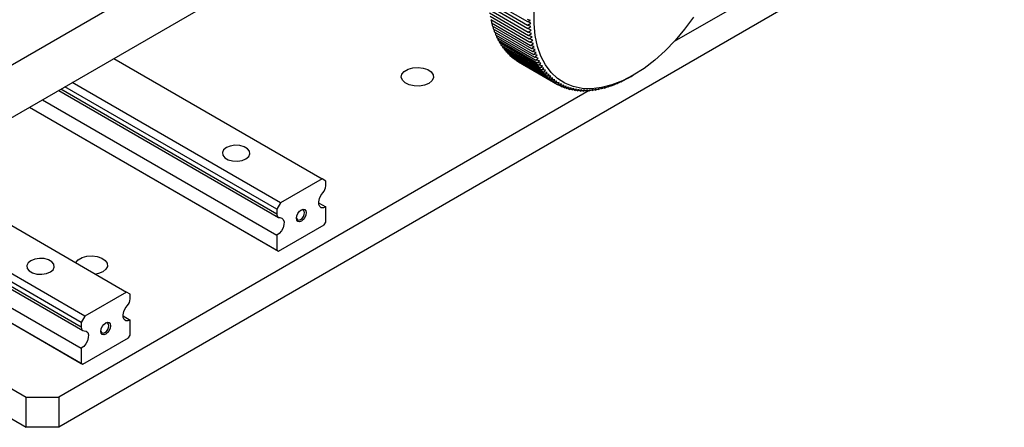
# Model space of a CAD drawing. Units: millimetres. Extents: x 20 to 418, y 2 to 285.
# Drawn here: x 360 to 403, y 210 to 227 of the extents above; entities that cross this region are included whole.
import ezdxf

# ---------------------------------------------------------------- set-up
doc = ezdxf.new("R2010")
doc.units = ezdxf.units.MM

msp = doc.modelspace()

# ---------------------------------------------------------------- linework, layer by layer
at = {"color": 7, "linetype": 'Continuous', "lineweight": 25}
for p, q in [((402.6724, 234.634), (388.3557, 226.3692)), ((353.5439, 219.563), (377.8055, 233.5689)), ((402.6724, 233.3276), (361.6602, 209.6517)), ((353.5439, 221.8493), (371.9773, 232.4906)), ((380.2888, 228.2169), (381.9859, 227.2372)), ((380.2953, 228.0588), (381.9924, 227.0791)), ((380.3062, 227.9035), (382.0033, 226.9238)), ((380.3215, 227.7513), (382.0186, 226.7716)), ((380.3412, 227.6023), (382.0383, 226.6226)), ((380.3653, 227.4565), (382.0623, 226.4768)), ((380.3937, 227.3142), (382.0907, 226.3345)), ((380.4121, 227.3036), (380.4264, 227.1755)), ((382.1202, 227.2757), (381.9843, 227.3126)), ((381.9859, 227.2372), (382.1202, 227.2757)), ((382.1299, 227.1615), (381.9859, 227.2372)), ((380.4264, 227.1755), (382.1235, 226.1959)), ((380.4477, 227.1632), (380.4634, 227.0406)), ((380.4634, 227.0406), (382.1605, 226.0609)), ((380.4878, 227.0265), (380.5046, 226.9095)), ((380.5046, 226.9095), (382.2017, 225.9298)), ((380.5323, 226.8936), (380.5501, 226.7825)), ((381.9924, 227.0791), (382.1299, 227.1615)), ((382.1385, 227.0073), (381.9924, 227.0791)), ((382.0033, 226.9238), (382.1385, 227.0073)), ((382.1514, 226.856), (382.0033, 226.9238)), ((382.0186, 226.7716), (382.1514, 226.856)), ((380.5501, 226.7825), (382.2471, 225.8028)), ((380.5811, 226.7646), (380.5997, 226.6595)), ((380.5997, 226.6595), (382.2967, 225.6799)), ((380.6342, 226.6396), (380.6534, 226.5409)), ((380.6534, 226.5409), (382.3505, 225.5612)), ((380.6916, 226.5188), (380.7112, 226.4265)), ((380.7112, 226.4265), (382.4082, 225.4469)), ((380.7533, 226.4022), (380.7729, 226.3167)), ((382.1686, 226.7077), (382.0186, 226.7716)), ((382.0383, 226.6226), (382.1686, 226.7077)), ((382.1901, 226.5627), (382.0383, 226.6226)), ((382.0623, 226.4768), (382.1901, 226.5627)), ((382.216, 226.4209), (382.0623, 226.4768)), ((382.0907, 226.3345), (382.216, 226.4209)), ((380.7729, 226.3167), (382.47, 225.337)), ((380.8191, 226.2901), (380.8386, 226.2115)), ((380.8386, 226.2115), (382.5357, 225.2318)), ((380.8891, 226.1823), (380.9082, 226.1109)), ((380.9082, 226.1109), (382.6053, 225.1312)), ((380.9632, 226.0792), (380.9816, 226.0152)), ((380.9816, 226.0152), (382.6786, 225.0355)), ((381.0414, 225.9807), (381.0587, 225.9243)), ((382.246, 226.2827), (382.0907, 226.3345)), ((382.1235, 226.1959), (382.246, 226.2827)), ((382.2803, 226.148), (382.1235, 226.1959)), ((382.1605, 226.0609), (382.2803, 226.148)), ((382.3188, 226.0171), (382.1605, 226.0609)), ((382.2017, 225.9298), (382.3188, 226.0171)), ((382.3615, 225.8901), (382.2017, 225.9298)), ((364.0482, 225.6269), (373.0839, 220.4107)), ((381.0587, 225.9243), (382.7558, 224.9446)), ((381.1236, 225.8869), (381.1395, 225.8384)), ((381.1395, 225.8384), (382.8365, 224.8588)), ((381.2097, 225.7979), (381.2238, 225.7576)), ((381.2238, 225.7576), (382.9209, 224.7779)), ((381.2998, 225.7138), (381.3116, 225.682)), ((381.3116, 225.682), (383.0087, 224.7023)), ((381.3938, 225.6346), (381.4029, 225.6115)), ((381.4029, 225.6115), (383.0999, 224.6318)), ((381.4916, 225.5603), (381.4974, 225.5464)), ((381.4974, 225.5464), (383.1945, 224.5667)), ((382.2471, 225.8028), (382.3615, 225.8901)), ((382.4083, 225.767), (382.2471, 225.8028)), ((382.2967, 225.6799), (382.4083, 225.767)), ((382.4591, 225.6481), (382.2967, 225.6799)), ((382.3505, 225.5612), (382.4591, 225.6481)), ((382.514, 225.5335), (382.3505, 225.5612)), ((382.4082, 225.4469), (382.514, 225.5335)), ((335.6626, 225.1498), (360.246, 210.9582)), ((381.5932, 225.4911), (381.5952, 225.4866)), ((381.5952, 225.4866), (383.2922, 224.5069)), ((382.5728, 225.4231), (382.4082, 225.4469)), ((382.47, 225.337), (382.5728, 225.4231)), ((382.6355, 225.3173), (382.47, 225.337)), ((382.5357, 225.2318), (382.6355, 225.3173)), ((382.7021, 225.216), (382.5357, 225.2318)), ((382.6053, 225.1312), (382.7021, 225.216)), ((382.7725, 225.1194), (382.6053, 225.1312)), ((382.6786, 225.0355), (382.7725, 225.1194)), ((382.8465, 225.0276), (382.6786, 225.0355)), ((382.7558, 224.9446), (382.8465, 225.0276)), ((382.9242, 224.9406), (382.7558, 224.9446)), ((382.8365, 224.8588), (382.9242, 224.9406)), ((383.0055, 224.8586), (382.8365, 224.8588)), ((382.9209, 224.7779), (383.0055, 224.8586)), ((383.0902, 224.7816), (382.9209, 224.7779)), ((383.0087, 224.7023), (383.0902, 224.7816)), ((383.1783, 224.7097), (383.0087, 224.7023)), ((383.0999, 224.6318), (383.1783, 224.7097)), ((386.1786, 224.6851), (386.0326, 224.6078)), ((386.1675, 224.6792), (386.1725, 224.6763)), ((386.3164, 224.7551), (386.1725, 224.6763)), ((386.1725, 224.6763), (386.1786, 224.6851)), ((386.3127, 224.7501), (386.3101, 224.7517)), ((386.4544, 224.8303), (386.3127, 224.7501)), ((386.3127, 224.7501), (386.3164, 224.7551)), ((386.453, 224.8291), (386.4544, 224.8303)), ((386.4533, 224.8293), (386.5807, 224.9028)), ((361.6567, 224.2464), (371.1837, 218.7465)), ((384.6583, 224.2347), (361.6602, 210.9582)), ((371.1216, 219.0943), (361.9268, 224.4023)), ((371.2806, 219.3697), (362.2448, 224.5859)), ((383.2697, 224.643), (383.0999, 224.6318)), ((383.1945, 224.5667), (383.2697, 224.643)), ((383.3644, 224.5815), (383.1945, 224.5667)), ((383.2922, 224.5069), (383.3644, 224.5815)), ((383.4621, 224.5253), (383.2922, 224.5069)), ((383.2978, 224.5075), (383.3931, 224.4525)), ((383.3931, 224.4525), (383.4621, 224.5253)), ((383.5629, 224.4744), (383.3931, 224.4525)), ((383.4088, 224.4545), (383.497, 224.4036)), ((383.497, 224.4036), (383.5629, 224.4744)), ((383.6666, 224.429), (383.497, 224.4036)), ((383.5221, 224.4074), (383.6038, 224.3602)), ((383.6038, 224.3602), (383.6666, 224.429)), ((383.7731, 224.389), (383.6038, 224.3602)), ((383.6379, 224.366), (383.7135, 224.3224)), ((383.7135, 224.3224), (383.7731, 224.389)), ((383.8824, 224.3545), (383.7135, 224.3224)), ((383.7559, 224.3305), (383.8258, 224.2901)), ((383.8258, 224.2901), (383.8824, 224.3545)), ((383.9942, 224.3256), (383.8258, 224.2901)), ((383.8762, 224.3007), (383.9407, 224.2635)), ((383.9407, 224.2635), (383.9942, 224.3256)), ((384.1086, 224.3022), (383.9407, 224.2635)), ((383.9987, 224.2769), (384.0581, 224.2426)), ((384.0581, 224.2426), (384.1086, 224.3022)), ((384.2253, 224.2844), (384.0581, 224.2426)), ((384.1232, 224.2588), (384.1779, 224.2273)), ((384.1779, 224.2273), (384.2253, 224.2844)), ((384.3443, 224.2721), (384.1779, 224.2273)), ((384.2498, 224.2467), (384.2999, 224.2177)), ((384.2999, 224.2177), (384.3443, 224.2721)), ((384.4654, 224.2655), (384.2999, 224.2177)), ((384.3782, 224.2403), (384.4241, 224.2138)), ((384.4241, 224.2138), (384.4654, 224.2655)), ((384.5886, 224.2645), (384.4241, 224.2138)), ((384.5084, 224.2398), (384.5502, 224.2157)), ((384.7136, 224.2691), (384.5502, 224.2157)), ((384.5502, 224.2157), (384.5886, 224.2645)), ((384.6402, 224.2451), (384.6782, 224.2232)), ((384.8405, 224.2793), (384.6782, 224.2232)), ((384.6782, 224.2232), (384.7136, 224.2691)), ((384.7737, 224.2562), (384.8079, 224.2364)), ((384.969, 224.2951), (384.8079, 224.2364)), ((384.8079, 224.2364), (384.8405, 224.2793)), ((384.9085, 224.2731), (384.9393, 224.2553)), ((385.099, 224.3165), (384.9393, 224.2553)), ((384.9393, 224.2553), (384.969, 224.2951)), ((385.0448, 224.2957), (385.0722, 224.2799)), ((385.2305, 224.3435), (385.0722, 224.2799)), ((385.0722, 224.2799), (385.099, 224.3165)), ((385.1822, 224.3241), (385.2064, 224.3101)), ((385.3632, 224.376), (385.2064, 224.3101)), ((385.2064, 224.3101), (385.2305, 224.3435)), ((385.3207, 224.3582), (385.3418, 224.3459)), ((385.497, 224.414), (385.3418, 224.3459)), ((385.3418, 224.3459), (385.3632, 224.376)), ((385.4602, 224.3979), (385.4784, 224.3874)), ((385.6318, 224.4575), (385.4784, 224.3874)), ((385.4784, 224.3874), (385.497, 224.414)), ((385.6005, 224.4431), (385.6158, 224.4343)), ((385.7676, 224.5064), (385.6158, 224.4343)), ((385.6158, 224.4343), (385.6318, 224.4575)), ((385.7415, 224.494), (385.7541, 224.4867)), ((385.904, 224.5606), (385.7541, 224.4867)), ((385.7541, 224.4867), (385.7676, 224.5064)), ((385.8831, 224.5503), (385.8931, 224.5446)), ((386.0411, 224.6202), (385.8931, 224.5446)), ((385.8931, 224.5446), (385.904, 224.5606)), ((386.0252, 224.6121), (386.0326, 224.6078)), ((386.0326, 224.6078), (386.0411, 224.6202)), ((360.955, 223.8413), (371.1216, 217.9723)), ((360.3885, 223.5143), (371.1216, 217.3182)), ((360.3885, 223.5143), (371.1923, 217.2774)), ((336.9114, 223.1225), (360.246, 209.6517)), ((346.954, 222.127), (362.6363, 213.0738)), ((346.3875, 221.8), (362.6363, 212.4198)), ((346.3875, 221.8), (362.707, 212.3789)), ((355.5629, 220.7285), (364.5986, 215.5123)), ((373.0839, 220.4107), (371.2806, 219.3697)), ((373.2429, 220.3189), (373.0839, 220.4107)), ((373.2429, 220.1085), (373.2429, 220.3189)), ((352.7989, 219.563), (362.6984, 213.8481)), ((362.6363, 214.1958), (353.3391, 219.563)), ((362.7953, 214.4712), (353.7596, 219.6875)), ((371.2806, 219.3697), (371.1216, 219.0943)), ((372.9318, 219.3765), (373.2429, 219.1969)), ((373.2429, 218.5428), (373.2429, 219.1969)), ((371.1216, 219.0943), (371.1216, 218.8839)), ((371.1923, 217.2774), (373.1722, 218.4203)), ((373.1722, 218.4203), (373.2429, 218.5428)), ((371.1216, 217.9723), (371.1216, 217.3182)), ((371.1216, 217.3182), (371.1923, 217.2774)), ((364.5986, 215.5123), (362.7953, 214.4712)), ((364.7576, 215.4205), (364.5986, 215.5123)), ((364.7576, 215.2101), (364.7576, 215.4205)), ((362.7953, 214.4712), (362.6363, 214.1958)), ((364.4465, 214.478), (364.7576, 214.2984)), ((362.6363, 214.1958), (362.6363, 213.9854)), ((364.7576, 213.6444), (364.7576, 214.2984)), ((364.6869, 213.5219), (364.7576, 213.6444)), ((362.707, 212.3789), (364.6869, 213.5219)), ((362.6363, 213.0738), (362.6363, 212.4198)), ((362.6363, 212.4198), (362.707, 212.3789)), ((360.246, 210.9582), (361.6602, 210.9582)), ((360.246, 209.6517), (360.246, 210.9582)), ((361.6602, 210.9582), (361.6602, 209.6517)), ((361.6602, 209.6517), (360.246, 209.6517))]:
    msp.add_line(p, q, dxfattribs=at)
at = {"color": 8, "linetype": 'Continuous', "lineweight": 25}
for p, q in [((371.1216, 218.8839), (361.7446, 224.2971)), ((362.6363, 213.9854), (352.9747, 219.563))]:
    msp.add_line(p, q, dxfattribs=at)
at = {"color": 7, "linetype": 'Continuous', "lineweight": 25, "flags": 128}
for points in [[(389.1903, 227.425), (388.8037, 226.8991), (388.3911, 226.4083), (387.9572, 225.9582), (387.5072, 225.5541), (387.0463, 225.2008), (386.58, 224.9024), (386.1136, 224.6624), (385.6527, 224.4836), (385.2027, 224.3681), (384.7689, 224.3172), (384.3562, 224.3316), (383.9697, 224.4111), (383.6137, 224.5548), (383.2925, 224.7609), (383.0099, 225.0271), (382.7691, 225.3502), (382.573, 225.7265), (382.4238, 226.1515), (382.3234, 226.6202), (382.273, 227.1273), (382.273, 227.6666)], [(377.7115, 224.5514), (377.524, 224.4741), (377.3031, 224.4361), (377.0729, 224.4416), (376.8582, 224.49), (376.6824, 224.576), (376.5644, 224.6902), (376.5171, 224.8204), (376.5456, 224.9524), (376.6468, 225.0719), (376.8098, 225.166), (377.0168, 225.2244), (377.2455, 225.2409), (377.471, 225.2136), (377.6689, 225.1455), (377.8179, 225.044), (377.9016, 224.9201), (377.9111, 224.7871), (377.8454, 224.6596), (377.7115, 224.5514)], [(369.7781, 221.2781), (369.8976, 221.3766), (369.9515, 221.4928), (369.9334, 221.6127), (369.8453, 221.7217), (369.698, 221.8068), (369.5091, 221.8576), (369.3015, 221.8681), (369.1002, 221.8369), (368.9295, 221.7679), (368.81, 221.6694), (368.7561, 221.5532), (368.7743, 221.4334), (368.8623, 221.3244), (369.0097, 221.2393), (369.1985, 221.1885), (369.4061, 221.178), (369.6074, 221.2091), (369.7781, 221.2781)], [(373.2429, 219.1969), (373.139, 219.1575), (373.047, 219.1639), (372.9775, 219.2154), (372.9385, 219.306), (372.9345, 219.4253), (372.9658, 219.5597), (373.029, 219.6936), (373.1168, 219.8118)], [(372.3944, 218.9512), (372.3782, 218.8481), (372.3322, 218.7421), (372.2634, 218.6493), (372.1822, 218.5837), (372.1011, 218.5555), (372.0322, 218.5689), (371.9863, 218.6218), (371.9701, 218.7062), (371.9863, 218.8093), (372.0322, 218.9153), (372.1011, 219.0082), (372.1822, 219.0737), (372.2634, 219.1019), (372.3322, 219.0885), (372.3782, 219.0356), (372.3944, 218.9512)], [(371.2477, 218.7328), (371.3355, 218.7159), (371.3986, 218.6549), (371.43, 218.5568), (371.426, 218.4328), (371.3869, 218.2972), (371.3175, 218.1655), (371.2255, 218.0529), (371.1216, 217.9723)], [(371.9711, 218.73), (371.9833, 218.6812), (372.021, 218.6378), (372.0774, 218.6269), (372.144, 218.65), (372.2105, 218.7037), (372.2669, 218.7798), (372.3046, 218.8667), (372.3179, 218.9512), (372.3046, 219.0204), (372.2669, 219.0637), (372.2105, 219.0747), (372.1621, 219.061)], [(361.2928, 216.3797), (361.4123, 216.4782), (361.4662, 216.5944), (361.4481, 216.7142), (361.36, 216.8232), (361.2127, 216.9083), (361.0238, 216.9591), (360.8162, 216.9696), (360.615, 216.9385), (360.4443, 216.8695), (360.3247, 216.771), (360.2708, 216.6548), (360.289, 216.5349), (360.377, 216.4259), (360.5244, 216.3408), (360.7132, 216.29), (360.9208, 216.2795), (361.1221, 216.3107), (361.2928, 216.3797)], [(362.4001, 216.7815), (362.4035, 216.7884), (362.5047, 216.9079), (362.6676, 217.0019), (362.8747, 217.0603), (363.1033, 217.0768), (363.3288, 217.0495), (363.5268, 216.9814), (363.6757, 216.8799), (363.7595, 216.756), (363.769, 216.6231), (363.7033, 216.4956), (363.5694, 216.3873), (363.5694, 216.3873)], [(363.5694, 216.3873), (363.3818, 216.31), (363.2622, 216.2838)], [(364.7576, 214.2984), (364.6537, 214.2591), (364.5617, 214.2655), (364.4922, 214.3169), (364.4532, 214.4075), (364.4492, 214.5269), (364.4806, 214.6612), (364.5437, 214.7951), (364.6315, 214.9133)], [(363.9091, 214.0527), (363.8929, 213.9496), (363.847, 213.8436), (363.7781, 213.7508), (363.697, 213.6853), (363.6158, 213.6571), (363.547, 213.6704), (363.501, 213.7234), (363.4848, 213.8078), (363.501, 213.9109), (363.547, 214.0169), (363.6158, 214.1097), (363.697, 214.1752), (363.7781, 214.2034), (363.847, 214.1901), (363.8929, 214.1371), (363.9091, 214.0527)], [(363.4858, 213.8315), (363.4981, 213.7828), (363.5358, 213.7394), (363.5922, 213.7284), (363.6587, 213.7516), (363.7252, 213.8052), (363.7817, 213.8813), (363.8193, 213.9682), (363.8326, 214.0527), (363.8193, 214.1219), (363.7817, 214.1653), (363.7252, 214.1763), (363.6768, 214.1625)], [(362.7624, 213.8343), (362.8502, 213.8175), (362.9134, 213.7565), (362.9447, 213.6584), (362.9407, 213.5344), (362.9017, 213.3987), (362.8322, 213.267), (362.7402, 213.1544), (362.6363, 213.0738)]]:
    msp.add_lwpolyline(points, dxfattribs=at)
at = {"color": 7, "linetype": 'Continuous', "lineweight": 25}
for centre, radius, start, end in [((372.7768, 220.1314), 0.4667, 316.76201, 357.18158), ((371.2477, 218.8609), 0.1282, 169.6811, 270.02141), ((364.2915, 215.233), 0.4667, 316.76222, 357.18163), ((362.7624, 213.9625), 0.1282, 169.68203, 270.02048)]:
    msp.add_arc(centre, radius, start, end, dxfattribs=at)

doc.saveas('drawing.dxf')
